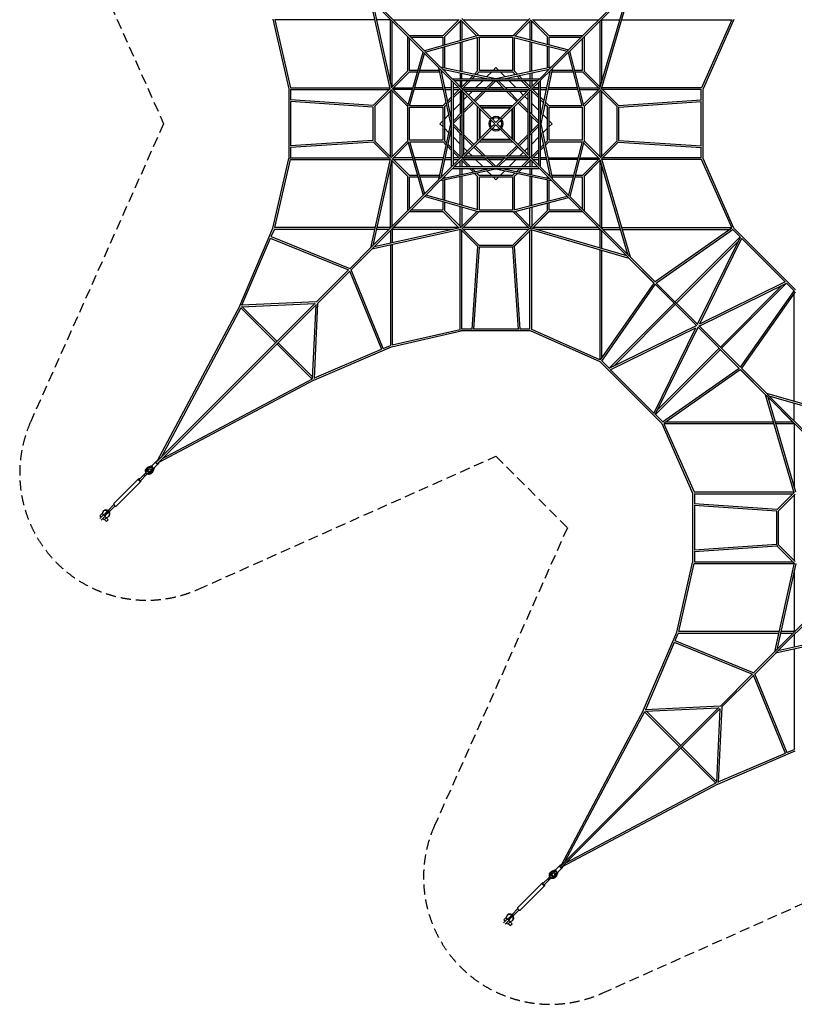
# Model space of a CAD drawing. Units: millimetres. Extents: x -16186 to 6004, y -11095 to 11095.
# Drawn here: x -16186 to -6420, y -11095 to 1311 of the extents above; entities that cross this region are included whole.
import ezdxf

# ---------------------------------------------------------------- set-up
doc = ezdxf.new("R2010")
doc.units = ezdxf.units.MM
doc.header["$LTSCALE"] = 20
doc.linetypes.add('HIDDEN', pattern=[9.525, 6.35, -3.175])
doc.layers.add('2d', color=230, linetype='Continuous')
doc.layers.add('EN-Safetyzone', color=93, linetype='HIDDEN')

msp = doc.modelspace()

# ---------------------------------------------------------------- linework, layer by layer
at = {"layer": '2d', "linetype": 'Continuous'}
for p, q in [((-9267, 931), (-8512, 1685)), ((-9251, 916), (-8497, 1670)), ((-8871, 449), (-8522, 1645)), ((-8851, 441), (-8490, 1677)), ((-11514, 442), (-11762, 1564)), ((-11100, 902), (-11755, 1557)), ((-11084, 917), (-11739, 1573)), ((-11493, 450), (-11733, 1535)), ((-12993, 1317), (-12793, 439)), ((-11706, 1309), (-12969, 1309)), ((-12969, 1309), (-12774, 451)), ((-11513, 1309), (-11683, 1309)), ((-11513, 541), (-11513, 1310)), ((-11491, 467), (-11491, 1293)), ((-11476, 1309), (-10649, 1309)), ((-10848, 1110), (-10644, 1314)), ((-10832, 1095), (-10622, 1304)), ((-10633, 1293), (-10633, 1046)), ((-10423, 1105), (-10628, 1310)), ((-10398, 1111), (-10612, 1325)), ((-10611, 1293), (-10611, 1052)), ((-10596, 1309), (-9769, 1309)), ((-9967, 1111), (-9753, 1325)), ((-9941, 1106), (-9737, 1310)), ((-9753, 1293), (-9753, 1057)), ((-9533, 1095), (-9742, 1304)), ((-9731, 1052), (-9731, 1293)), ((-9517, 1110), (-9721, 1315)), ((-9716, 1309), (-8889, 1309)), ((-8873, 1293), (-8873, 467)), ((-8851, 1309), (-8620, 1309)), ((-8851, 1309), (-8851, 517)), ((-8597, 1309), (-7209, 1309)), ((-7209, 1309), (-7589, 451)), ((-7183, 1314), (-7571, 438)), ((-11293, 665), (-11293, 1095)), ((-11278, 1111), (-10847, 1111)), ((-11271, 671), (-11271, 1073)), ((-11256, 1089), (-10853, 1089)), ((-10408, 1110), (-11084, 917)), ((-10407, 1087), (-11066, 900)), ((-10853, 1089), (-10853, 983)), ((-10831, 1095), (-10831, 989)), ((-10633, 1023), (-10633, 664)), ((-10611, 1029), (-10611, 659)), ((-10413, 665), (-10413, 1085)), ((-10399, 1111), (-9966, 1111)), ((-10391, 671), (-10391, 1089)), ((-10391, 1089), (-9973, 1089)), ((-9973, 1089), (-9973, 671)), ((-9958, 1087), (-9284, 913)), ((-9957, 1110), (-9266, 931)), ((-9951, 1086), (-9951, 665)), ((-9753, 1035), (-9753, 659)), ((-9731, 664), (-9731, 1029)), ((-9533, 1000), (-9533, 1095)), ((-9518, 1111), (-9087, 1111)), ((-9511, 1089), (-9109, 1089)), ((-9511, 995), (-9511, 1089)), ((-9093, 1073), (-9093, 671)), ((-9071, 1095), (-9071, 665)), ((-11292, 226), (-11100, 902)), ((-11270, 224), (-11082, 884)), ((-10900, 702), (-11094, 896)), ((-10884, 717), (-11078, 911)), ((-10853, 960), (-10853, 711)), ((-10831, 967), (-10831, 706)), ((-9533, 706), (-9533, 978)), ((-9511, 711), (-9511, 972)), ((-9481, 717), (-9273, 925)), ((-9465, 702), (-9257, 910)), ((-9095, 225), (-9269, 898)), ((-9072, 226), (-9251, 916)), ((-11293, 665), (-11496, 462)), ((-11277, 650), (-11487, 440)), ((-11172, 649), (-11278, 649)), ((-11165, 671), (-11271, 671)), ((-10888, 649), (-11149, 649)), ((-10893, 671), (-11143, 671)), ((-10751, 0), (-10900, 703)), ((-10745, 547), (-10894, 696)), ((-10885, 717), (-10182, 568)), ((-10729, 563), (-10878, 712)), ((-10745, 79), (-10871, 673)), ((-10869, 671), (-10871, 671)), ((-10847, 649), (-10866, 649)), ((-10855, 689), (-10261, 563)), ((-10853, 688), (-10853, 687)), ((-10831, 684), (-10831, 665)), ((-10633, 642), (-10633, 563)), ((-10611, 563), (-10611, 637)), ((-10452, 626), (-10413, 665)), ((-10427, 620), (-10397, 650)), ((-9967, 649), (-10398, 649)), ((-9973, 671), (-10391, 671)), ((-10297, 593), (-10240, 649)), ((-10218, 671), (-10182, 707)), ((-10182, 568), (-9480, 717)), ((-10182, 707), (-10146, 671)), ((-10124, 649), (-10068, 593)), ((-10104, 563), (-9509, 689)), ((-9968, 650), (-9938, 620)), ((-9952, 665), (-9912, 626)), ((-9753, 637), (-9753, 563)), ((-9731, 642), (-9731, 563)), ((-9635, 563), (-9486, 712)), ((-9620, 547), (-9471, 696)), ((-9620, 79), (-9494, 673)), ((-9614, 0), (-9465, 702)), ((-9533, 665), (-9533, 684)), ((-9499, 649), (-9518, 649)), ((-9511, 687), (-9511, 688)), ((-9494, 671), (-9496, 671)), ((-9205, 649), (-9476, 649)), ((-9210, 671), (-9472, 671)), ((-9093, 671), (-9188, 671)), ((-9087, 649), (-9182, 649)), ((-9088, 650), (-8878, 440)), ((-9072, 665), (-8868, 461)), ((-10745, 549), (-10745, -549)), ((-10611, 413), (-10738, 540)), ((-9634, 563), (-10731, 563)), ((-10595, 428), (-10723, 556)), ((-10723, 525), (-10723, -525)), ((-9657, 541), (-10707, 541)), ((-10633, 541), (-10633, 467)), ((-10622, 456), (-10537, 541)), ((-10611, 467), (-10611, 541)), ((-10607, 440), (-10506, 541)), ((-10515, 563), (-10471, 607)), ((-10484, 563), (-10445, 602)), ((-10438, 451), (-10349, 541)), ((-10327, 563), (-10315, 574)), ((-10214, 541), (-10327, 428)), ((-10183, 541), (-10296, 428)), ((-10069, 428), (-10181, 541)), ((-10038, 428), (-10150, 541)), ((-10049, 574), (-10038, 563)), ((-10016, 541), (-9926, 451)), ((-9920, 602), (-9880, 563)), ((-9894, 607), (-9849, 563)), ((-9858, 541), (-9758, 440)), ((-9827, 541), (-9742, 456)), ((-9770, 428), (-9642, 556)), ((-9754, 413), (-9626, 540)), ((-9753, 541), (-9753, 467)), ((-9731, 541), (-9731, 467)), ((-9642, -525), (-9642, 525)), ((-9620, -549), (-9620, 549)), ((-12793, 439), (-12793, -439)), ((-12786, 440), (-12789, 440)), ((-12774, 451), (-11516, 451)), ((-12772, 429), (-11529, 429)), ((-12771, 429), (-12771, 300)), ((-11514, 444), (-11728, 230)), ((-11502, 424), (-11712, 215)), ((-11513, -413), (-11513, 413)), ((-11293, 215), (-11508, 430)), ((-11288, 241), (-11492, 445)), ((-11491, -413), (-11491, 413)), ((-11476, 451), (-11228, 451)), ((-11234, 429), (-11476, 429)), ((-10842, 429), (-11211, 429)), ((-10846, 451), (-11205, 451)), ((-10745, 451), (-10824, 451)), ((-10819, 429), (-10745, 429)), ((-10649, 451), (-10723, 451)), ((-10723, 355), (-10638, 440)), ((-10723, 429), (-10649, 429)), ((-10723, 324), (-10622, 424)), ((-10633, 413), (-10633, 122)), ((-10611, 415), (-10611, -415)), ((-10611, 144), (-10611, 413)), ((-10610, 417), (-10610, 417)), ((-10198, 0), (-10604, 406)), ((-10600, 428), (-10600, 428)), ((-9768, 428), (-10597, 428)), ((-10304, 451), (-10596, 451)), ((-10326, 429), (-10596, 429)), ((-10589, 391), (-10589, -391)), ((-10231, 65), (-10588, 422)), ((-9792, 406), (-10573, 406)), ((-10528, 361), (-10483, 406)), ((-10461, 428), (-10460, 429)), ((-10349, 406), (-10461, 294)), ((-10318, 406), (-10445, 279)), ((-10070, 429), (-10295, 429)), ((-10092, 451), (-10273, 451)), ((-10182, 16), (-9776, 422)), ((-10118, 49), (-9761, 406)), ((-9769, 451), (-10061, 451)), ((-9919, 279), (-10047, 406)), ((-10039, 429), (-9769, 429)), ((-9904, 294), (-10016, 406)), ((-9904, 429), (-9903, 428)), ((-9881, 406), (-9837, 361)), ((-9776, -391), (-9776, 391)), ((-9765, 428), (-9765, 428)), ((-9755, 417), (-9755, 417)), ((-9754, -415), (-9754, 415)), ((-9753, 144), (-9753, 413)), ((-9742, 424), (-9642, 324)), ((-9731, 122), (-9731, 413)), ((-9727, 440), (-9642, 355)), ((-9642, 451), (-9716, 451)), ((-9642, 429), (-9716, 429)), ((-9541, 451), (-9620, 451)), ((-9620, 429), (-9545, 429)), ((-9148, 429), (-9523, 429)), ((-9153, 451), (-9518, 451)), ((-9131, 451), (-8889, 451)), ((-9125, 429), (-8889, 429)), ((-9077, 241), (-8873, 445)), ((-9071, 215), (-8857, 430)), ((-8873, 413), (-8873, -413)), ((-8862, 424), (-8653, 215)), ((-8851, 413), (-8851, -413)), ((-8850, 443), (-8637, 230)), ((-7589, 451), (-8848, 451)), ((-7593, 429), (-8836, 429)), ((-7593, 300), (-7593, 429)), ((-7571, -438), (-7571, 438)), ((-11727, 231), (-12774, 300)), ((-11733, 210), (-12774, 278)), ((-12771, 278), (-12771, -278)), ((-10848, 230), (-10808, 270)), ((-10789, 288), (-10745, 333)), ((-10784, 263), (-10745, 302)), ((-10723, 167), (-10633, 256)), ((-10611, 278), (-10611, 279)), ((-10589, 301), (-10544, 346)), ((-10476, 279), (-10589, 166)), ((-10461, 263), (-10589, 135)), ((-9776, 135), (-9904, 263)), ((-9776, 166), (-9888, 279)), ((-9821, 346), (-9776, 301)), ((-9754, 279), (-9753, 278)), ((-9731, 256), (-9642, 167)), ((-9620, 333), (-9575, 288)), ((-9620, 302), (-9581, 263)), ((-9557, 270), (-9517, 230)), ((-8638, 231), (-7592, 300)), ((-8631, 210), (-7592, 278)), ((-7593, -278), (-7593, 278)), ((-11733, 212), (-11733, -212)), ((-11711, 215), (-11711, -215)), ((-11293, -216), (-11293, 216)), ((-11271, 209), (-10853, 209)), ((-11271, -209), (-11271, 209)), ((-11268, 231), (-10847, 231)), ((-10853, 209), (-10853, -209)), ((-10832, 215), (-10803, 244)), ((-10831, 215), (-10831, -215)), ((-10756, 133), (-10745, 145)), ((-10611, 144), (-10723, 32)), ((-10413, -215), (-10413, 215)), ((-10398, 231), (-9967, 231)), ((-10391, -193), (-10391, 193)), ((-10382, -184), (-10382, 184)), ((-10376, 209), (-9989, 209)), ((-10367, 200), (-9998, 200)), ((-9982, 184), (-9982, -184)), ((-9973, 193), (-9973, -193)), ((-9951, 215), (-9951, -215)), ((-9642, 32), (-9754, 144)), ((-9620, 145), (-9608, 133)), ((-9562, 244), (-9533, 215)), ((-9533, -215), (-9533, 215)), ((-9518, 231), (-9097, 231)), ((-9511, 209), (-9093, 209)), ((-9511, -209), (-9511, 209)), ((-9093, 209), (-9093, -209)), ((-9071, 216), (-9071, -216)), ((-8653, -215), (-8653, 215)), ((-8631, -211), (-8631, 211)), ((-10889, 0), (-10853, 36)), ((-10831, 58), (-10775, 114)), ((-10611, 113), (-10723, 1)), ((-10633, 91), (-10633, -91)), ((-10611, 113), (-10611, -113)), ((-10247, -49), (-10198, 0)), ((-10231, 65), (-10182, 16)), ((-10118, 49), (-10167, 0)), ((-10167, 0), (-9761, -406)), ((-9642, 1), (-9754, 113)), ((-9753, 113), (-9753, -113)), ((-9731, -91), (-9731, 91)), ((-9590, 114), (-9533, 58)), ((-9511, 36), (-9475, 0)), ((-10900, -703), (-10751, 0)), ((-10853, -36), (-10889, 0)), ((-10871, -673), (-10745, -79)), ((-10775, -114), (-10831, -58)), ((-10723, -1), (-10611, -113)), ((-10723, -32), (-10611, -144)), ((-10633, -413), (-10633, -122)), ((-10247, -49), (-10604, -406)), ((-10231, -65), (-10588, -422)), ((-10182, -16), (-10231, -65)), ((-10133, -65), (-10182, -16)), ((-10133, -65), (-9776, -422)), ((-9754, -113), (-9642, -1)), ((-9754, -144), (-9642, -32)), ((-9731, -413), (-9731, -122)), ((-9494, -673), (-9620, -79)), ((-9465, -702), (-9614, 0)), ((-9533, -58), (-9590, -114)), ((-9475, 0), (-9511, -36)), ((-11733, -210), (-12774, -278)), ((-11727, -231), (-12774, -300)), ((-11514, -444), (-11728, -230)), ((-11502, -424), (-11712, -215)), ((-11293, -215), (-11508, -430)), ((-11288, -241), (-11492, -445)), ((-11292, -226), (-11100, -902)), ((-10853, -209), (-11271, -209)), ((-11270, -224), (-11082, -884)), ((-10847, -231), (-11268, -231)), ((-10848, -230), (-10808, -270)), ((-10832, -215), (-10803, -244)), ((-10745, -145), (-10756, -133)), ((-10633, -256), (-10723, -167)), ((-10611, -144), (-10611, -413)), ((-10589, -135), (-10461, -263)), ((-10589, -166), (-10476, -279)), ((-10398, -231), (-10445, -279)), ((-10398, -231), (-10445, -279)), ((-9967, -231), (-10398, -231)), ((-9967, -231), (-10398, -231)), ((-9989, -209), (-10376, -209)), ((-9998, -200), (-10367, -200)), ((-9967, -231), (-9919, -279)), ((-9904, -263), (-9776, -135)), ((-9888, -279), (-9776, -166)), ((-9753, -413), (-9753, -144)), ((-9642, -167), (-9731, -256)), ((-9608, -133), (-9620, -145)), ((-9562, -244), (-9533, -215)), ((-9557, -270), (-9517, -230)), ((-9097, -231), (-9518, -231)), ((-9093, -209), (-9511, -209)), ((-9095, -225), (-9269, -898)), ((-9072, -226), (-9251, -916)), ((-9077, -241), (-8873, -445)), ((-9071, -215), (-8857, -430)), ((-8862, -424), (-8653, -215)), ((-8850, -443), (-8637, -230)), ((-8638, -231), (-7592, -300)), ((-8631, -210), (-7592, -278)), ((-12771, -300), (-12771, -429)), ((-10789, -288), (-10745, -333)), ((-10784, -263), (-10745, -302)), ((-10723, -324), (-10622, -424)), ((-10723, -355), (-10638, -440)), ((-10611, -279), (-10611, -278)), ((-10544, -346), (-10589, -301)), ((-10461, -294), (-10573, -406)), ((-10461, -294), (-10573, -406)), ((-10483, -406), (-10528, -361)), ((-10461, -294), (-10349, -406)), ((-10445, -279), (-10318, -406)), ((-10047, -406), (-9919, -279)), ((-10016, -406), (-9904, -294)), ((-9904, -294), (-9792, -406)), ((-9837, -361), (-9881, -406)), ((-9776, -301), (-9821, -346)), ((-9753, -278), (-9754, -279)), ((-9742, -424), (-9642, -324)), ((-9727, -440), (-9642, -355)), ((-9620, -302), (-9581, -263)), ((-9620, -333), (-9575, -288)), ((-7593, -429), (-7593, -300)), ((-12993, -1317), (-12793, -439)), ((-12969, -1309), (-12774, -451)), ((-12789, -440), (-12786, -440)), ((-12774, -451), (-11516, -451)), ((-12772, -429), (-11529, -429)), ((-11514, -442), (-11762, -1564)), ((-11493, -450), (-11733, -1535)), ((-11293, -665), (-11496, -462)), ((-11293, -665), (-11496, -462)), ((-11491, -1293), (-11491, -467)), ((-11277, -650), (-11487, -440)), ((-11234, -429), (-11476, -429)), ((-11476, -451), (-11228, -451)), ((-10842, -429), (-11211, -429)), ((-11205, -451), (-10846, -451)), ((-10824, -451), (-10745, -451)), ((-10745, -429), (-10819, -429)), ((-10611, -413), (-10738, -540)), ((-10595, -428), (-10723, -556)), ((-10649, -429), (-10723, -429)), ((-10723, -451), (-10649, -451)), ((-10707, -541), (-10622, -456)), ((-10622, -456), (-10707, -541)), ((-10633, -541), (-10633, -467)), ((-10622, -456), (-10537, -541)), ((-10622, -456), (-10537, -541)), ((-10611, -467), (-10611, -541)), ((-10610, -417), (-10610, -417)), ((-10595, -428), (-10607, -440)), ((-10607, -440), (-10506, -541)), ((-10595, -428), (-10606, -439)), ((-10600, -428), (-10600, -428)), ((-10597, -428), (-9768, -428)), ((-10326, -429), (-10596, -429)), ((-10596, -451), (-10304, -451)), ((-10573, -406), (-9792, -406)), ((-10460, -429), (-10461, -428)), ((-10349, -541), (-10438, -451)), ((-10327, -428), (-10214, -541)), ((-10296, -428), (-10183, -541)), ((-10070, -429), (-10295, -429)), ((-10273, -451), (-10092, -451)), ((-10181, -541), (-10069, -428)), ((-10150, -541), (-10038, -428)), ((-10061, -451), (-9769, -451)), ((-9769, -429), (-10039, -429)), ((-9926, -451), (-10016, -541)), ((-9903, -428), (-9904, -429)), ((-9858, -541), (-9758, -440)), ((-9827, -541), (-9742, -456)), ((-9827, -541), (-9742, -456)), ((-9770, -428), (-9642, -556)), ((-9770, -428), (-9758, -440)), ((-9765, -428), (-9765, -428)), ((-9755, -417), (-9755, -417)), ((-9754, -413), (-9626, -540)), ((-9753, -467), (-9753, -541)), ((-9742, -456), (-9657, -541)), ((-9731, -467), (-9731, -541)), ((-9642, -429), (-9716, -429)), ((-9716, -451), (-9642, -451)), ((-9545, -429), (-9620, -429)), ((-9541, -451), (-9620, -451)), ((-9523, -429), (-9148, -429)), ((-9153, -451), (-9518, -451)), ((-8889, -451), (-9131, -451)), ((-9125, -429), (-8889, -429)), ((-9088, -650), (-8878, -440)), ((-9072, -665), (-8868, -461)), ((-9071, -665), (-8868, -461)), ((-8873, -467), (-8873, -1293)), ((-8871, -449), (-8522, -1645)), ((-8851, -441), (-8490, -1677)), ((-7589, -451), (-8848, -451)), ((-7593, -429), (-8836, -429)), ((-7209, -1309), (-7589, -451)), ((-7183, -1314), (-7571, -438)), ((-11513, -1310), (-11513, -541)), ((-10745, -547), (-10894, -696)), ((-10885, -717), (-10182, -568)), ((-10729, -563), (-10878, -712)), ((-10855, -689), (-10261, -563)), ((-10729, -563), (-10832, -665)), ((-10831, -665), (-10729, -563)), ((-10731, -563), (-9634, -563)), ((-10707, -541), (-9657, -541)), ((-10633, -642), (-10633, -563)), ((-10611, -563), (-10611, -637)), ((-10515, -563), (-10471, -607)), ((-10515, -563), (-10471, -607)), ((-10484, -563), (-10445, -602)), ((-10427, -620), (-10397, -650)), ((-10315, -574), (-10327, -563)), ((-10240, -649), (-10297, -593)), ((-10182, -568), (-9480, -717)), ((-10068, -593), (-10124, -649)), ((-10104, -563), (-9509, -689)), ((-10038, -563), (-10049, -574)), ((-9968, -650), (-9938, -620)), ((-9920, -602), (-9880, -563)), ((-9894, -607), (-9849, -563)), ((-9894, -607), (-9849, -563)), ((-9753, -563), (-9753, -637)), ((-9731, -642), (-9731, -563)), ((-9635, -563), (-9486, -712)), ((-9635, -563), (-9533, -665)), ((-9620, -547), (-9471, -696)), ((-8851, -517), (-8851, -1309)), ((-11293, -1095), (-11293, -665)), ((-11278, -649), (-11172, -649)), ((-11271, -1073), (-11271, -671)), ((-11271, -671), (-11165, -671)), ((-11149, -649), (-10888, -649)), ((-11143, -671), (-10893, -671)), ((-10900, -702), (-11094, -896)), ((-10884, -717), (-11078, -911)), ((-10871, -671), (-10869, -671)), ((-10866, -649), (-10847, -649)), ((-10853, -687), (-10853, -688)), ((-10853, -711), (-10853, -960)), ((-10831, -665), (-10831, -684)), ((-10831, -706), (-10831, -967)), ((-10633, -1023), (-10633, -664)), ((-10611, -659), (-10611, -1029)), ((-10452, -626), (-10413, -665)), ((-10452, -626), (-10413, -665)), ((-10413, -1085), (-10413, -665)), ((-10398, -649), (-9967, -649)), ((-10391, -1089), (-10391, -671)), ((-10391, -671), (-9973, -671)), ((-10182, -707), (-10218, -671)), ((-10146, -671), (-10182, -707)), ((-9973, -671), (-9973, -1089)), ((-9952, -665), (-9912, -626)), ((-9951, -665), (-9912, -626)), ((-9951, -665), (-9951, -1086)), ((-9753, -659), (-9753, -1035)), ((-9731, -1029), (-9731, -664)), ((-9533, -684), (-9533, -665)), ((-9533, -978), (-9533, -706)), ((-9518, -649), (-9499, -649)), ((-9511, -688), (-9511, -687)), ((-9511, -972), (-9511, -711)), ((-9496, -671), (-9494, -671)), ((-9481, -717), (-9273, -925)), ((-9476, -649), (-9205, -649)), ((-9472, -671), (-9210, -671)), ((-9465, -702), (-9257, -910)), ((-9188, -671), (-9093, -671)), ((-9182, -649), (-9087, -649)), ((-9093, -671), (-9093, -1073)), ((-9071, -665), (-9071, -1095)), ((-11100, -902), (-11755, -1557)), ((-11084, -917), (-11739, -1573)), ((-10408, -1110), (-11084, -917)), ((-10407, -1087), (-11066, -900)), ((-10853, -983), (-10853, -1089)), ((-10831, -989), (-10831, -1095)), ((-9958, -1087), (-9284, -913)), ((-9957, -1110), (-9266, -931)), ((-9267, -931), (-8512, -1685)), ((-9251, -916), (-8497, -1670)), ((-11278, -1111), (-11489, -1322)), ((-10847, -1111), (-11278, -1111)), ((-10853, -1089), (-11256, -1089)), ((-10848, -1110), (-10644, -1314)), ((-10847, -1111), (-10644, -1314)), ((-10832, -1095), (-10622, -1304)), ((-10633, -1293), (-10633, -1046)), ((-10423, -1105), (-10628, -1310)), ((-10398, -1111), (-10612, -1325)), ((-10611, -1052), (-10611, -1293)), ((-9966, -1111), (-10399, -1111)), ((-9973, -1089), (-10391, -1089)), ((-9967, -1111), (-9753, -1325)), ((-9941, -1106), (-9737, -1310)), ((-9753, -1293), (-9753, -1057)), ((-9533, -1095), (-9742, -1304)), ((-9731, -1052), (-9731, -1293)), ((-9517, -1110), (-9721, -1315)), ((-9518, -1111), (-9721, -1315)), ((-9533, -1095), (-9533, -1000)), ((-9087, -1111), (-9518, -1111)), ((-9511, -1089), (-9511, -995)), ((-9109, -1089), (-9511, -1089)), ((-9087, -1111), (-8878, -1320)), ((-13412, -2295), (-12993, -1317)), ((-13014, -1422), (-12975, -1331)), ((-11711, -1331), (-12976, -1331)), ((-11706, -1309), (-12969, -1309)), ((-10624, -1332), (-11747, -1580)), ((-10633, -1311), (-11718, -1551)), ((-11529, -1331), (-11688, -1331)), ((-11513, -1309), (-11683, -1309)), ((-11513, -1347), (-11513, -1506)), ((-10723, -1331), (-11493, -1331)), ((-11491, -1331), (-11491, -1501)), ((-10649, -1309), (-11476, -1309)), ((-10633, -2592), (-10633, -1334)), ((-10626, -1332), (-10412, -1546)), ((-10626, -1332), (-10414, -1544)), ((-10611, -2589), (-10611, -1347)), ((-10607, -1320), (-10397, -1530)), ((-9769, -1309), (-10596, -1309)), ((-9769, -1331), (-10596, -1331)), ((-9758, -1320), (-9968, -1530)), ((-9739, -1332), (-9953, -1546)), ((-9740, -1334), (-9951, -1544)), ((-9753, -2590), (-9753, -1347)), ((-9742, -1332), (-8505, -1693)), ((-9733, -1311), (-8538, -1660)), ((-9731, -2593), (-9731, -1335)), ((-8889, -1309), (-9716, -1309)), ((-8873, -1331), (-9665, -1331)), ((-8873, -1331), (-8873, -1562)), ((-8864, -1334), (-8538, -1660)), ((-8851, -1309), (-8620, -1309)), ((-8851, -1347), (-8851, -1569)), ((-8836, -1331), (-8614, -1331)), ((-8597, -1309), (-7209, -1309)), ((-8591, -1331), (-7227, -1331)), ((-7209, -1318), (-8173, -1994)), ((-7192, -1333), (-8157, -2010)), ((-7194, -1334), (-7102, -1426)), ((-7183, -1314), (-6405, -2092)), ((-13385, -2288), (-13023, -1442)), ((-13027, -1440), (-12040, -1842)), ((-13017, -1421), (-12023, -1826)), ((-7102, -1426), (-7921, -2246)), ((-7125, -1481), (-7906, -2261)), ((-7640, -2527), (-7100, -1429)), ((-7613, -2521), (-7081, -1440)), ((-7083, -1445), (-6536, -1992)), ((-11762, -1564), (-12026, -1829)), ((-11747, -1580), (-12011, -1844)), ((-11513, -1528), (-11513, -2793)), ((-11491, -1523), (-11491, -2786)), ((-10414, -1544), (-10485, -2592)), ((-10392, -1551), (-10463, -2590)), ((-10398, -1529), (-9967, -1529)), ((-10394, -1551), (-9971, -1551)), ((-9973, -1551), (-9901, -2592)), ((-9951, -1544), (-9880, -2590)), ((-8873, -1585), (-8873, -2974)), ((-8851, -1592), (-8851, -2955)), ((-8505, -1693), (-8193, -2005)), ((-8505, -1693), (-8186, -2012)), ((-8490, -1677), (-8170, -1997)), ((-12039, -1841), (-12444, -2246)), ((-12023, -1857), (-12429, -2262)), ((-11622, -2845), (-12025, -1858)), ((-11603, -2834), (-12008, -1841)), ((-8864, -2973), (-8188, -2009)), ((-8849, -2991), (-8173, -2025)), ((-8175, -2023), (-7651, -2547)), ((-8160, -2007), (-7635, -2531)), ((-7618, -2549), (-6520, -2009)), ((-7613, -2521), (-6531, -1990)), ((-6572, -2034), (-7352, -2815)), ((-6517, -2011), (-7337, -2830)), ((-6424, -2100), (-7101, -3066)), ((-6517, -2011), (-6425, -2102)), ((-6410, -2118), (-7085, -3082)), ((-6422, -3500), (-6422, -2136)), ((-12461, -2263), (-14464, -4266)), ((-13412, -2295), (-14456, -4257)), ((-12446, -2279), (-14449, -4282)), ((-13400, -2318), (-14403, -4205)), ((-13400, -2318), (-12958, -2760)), ((-12443, -2245), (-13392, -2288)), ((-12466, -2268), (-13392, -2311)), ((-13377, -2310), (-12942, -2744)), ((-12493, -3210), (-12450, -2284)), ((-12471, -3209), (-12427, -2260)), ((-7937, -2261), (-8756, -3081)), ((-7921, -2277), (-8702, -3057)), ((-11491, -2786), (-10633, -2591)), ((-10485, -2589), (-10611, -2589)), ((-9902, -2589), (-10463, -2589)), ((-9753, -2589), (-9880, -2589)), ((-8873, -2973), (-9731, -2593)), ((-8753, -3082), (-7655, -2542)), ((-8742, -3102), (-7661, -2570)), ((-8193, -3651), (-7661, -2570)), ((-8174, -3662), (-7634, -2564)), ((-7114, -3084), (-7638, -2560)), ((-7098, -3069), (-7623, -2544)), ((-11499, -2811), (-10621, -2611)), ((-9745, -2611), (-10621, -2611)), ((-8869, -2999), (-9745, -2611)), ((-12942, -2776), (-12500, -3218)), ((-12927, -2760), (-12492, -3195)), ((-12478, -3230), (-11499, -2811)), ((-12471, -3203), (-11624, -2840)), ((-11604, -2832), (-11513, -2793)), ((-7352, -2846), (-8172, -3665)), ((-7368, -2830), (-8148, -3610)), ((-8869, -2999), (-8090, -3778)), ((-8848, -2989), (-8756, -3081)), ((-8738, -3099), (-8190, -3646)), ((-8082, -3758), (-7116, -3081)), ((-8064, -3773), (-7101, -3097)), ((-6784, -3414), (-7103, -3095)), ((-6768, -3398), (-7088, -3079)), ((-12501, -3217), (-14388, -4221)), ((-6784, -3414), (-7096, -3102)), ((-12478, -3230), (-14440, -4274)), ((-6423, -4650), (-6784, -3414)), ((-6022, -4176), (-6777, -3421)), ((-5532, -3759), (-6768, -3398)), ((-6007, -4160), (-6761, -3406)), ((-6402, -4642), (-6751, -3446)), ((-6425, -3773), (-6751, -3446)), ((-5541, -3780), (-6736, -3431)), ((-6422, -3745), (-6422, -3522)), ((-8172, -3665), (-8080, -3757)), ((-8090, -3778), (-7702, -4654)), ((-6676, -3782), (-8065, -3782)), ((-8064, -3782), (-7684, -4640)), ((-6683, -3760), (-8046, -3760)), ((-6438, -3760), (-6660, -3760)), ((-6422, -3782), (-6653, -3782)), ((-6422, -3782), (-6422, -4574)), ((-14523, -4317), (-14575, -4336)), ((-14523, -4329), (-14575, -4348)), ((-14521, -4311), (-14566, -4327)), ((-14531, -4392), (-14511, -4340)), ((-14511, -4340), (-14523, -4329)), ((-14523, -4329), (-14523, -4329)), ((-14522, -4311), (-14462, -4251)), ((-14499, -4341), (-14518, -4392)), ((-14516, -4334), (-14514, -4331)), ((-14511, -4340), (-14511, -4340)), ((-14493, -4339), (-14509, -4383)), ((-14494, -4340), (-14433, -4279)), ((-14681, -4482), (-14608, -4410)), ((-14665, -4498), (-14592, -4426)), ((-14596, -4399), (-14620, -4422)), ((-14605, -4437), (-14620, -4422)), ((-14581, -4413), (-14605, -4437)), ((-14591, -4375), (-14585, -4369)), ((-14587, -4380), (-14591, -4385)), ((-14585, -4355), (-14585, -4355)), ((-14570, -4358), (-14535, -4347)), ((-14563, -4404), (-14567, -4409)), ((-14557, -4409), (-14551, -4403)), ((-14529, -4353), (-14540, -4388)), ((-14537, -4403), (-14537, -4403)), ((-14535, -4347), (-14529, -4353)), ((-14688, -4475), (-15000, -4786)), ((-14657, -4506), (-14968, -4817)), ((-7702, -4653), (-7702, -5530)), ((-7684, -4640), (-6426, -4640)), ((-7681, -4662), (-6438, -4662)), ((-7680, -4662), (-7680, -4788)), ((-6424, -4648), (-6637, -4861)), ((-6425, -4649), (-6635, -4860)), ((-6411, -4667), (-6621, -4876)), ((-6422, -4678), (-6422, -5505)), ((-14998, -4799), (-15070, -4872)), ((-14981, -4815), (-15054, -4888)), ((-6642, -4881), (-7683, -4810)), ((-6635, -4860), (-7681, -4788)), ((-7680, -4811), (-7680, -5372)), ((-15117, -4917), (-15176, -4976)), ((-15143, -4908), (-15175, -4940)), ((-15157, -4957), (-15175, -4940)), ((-15099, -4935), (-15159, -4994)), ((-15130, -4930), (-15148, -4913)), ((-15132, -4883), (-15126, -4878)), ((-15126, -4926), (-15108, -4944)), ((-15090, -4896), (-15118, -4924)), ((-15095, -4965), (-15113, -4948)), ((-15078, -4907), (-15107, -4936)), ((-15095, -4965), (-15090, -4961)), ((-15066, -4872), (-15090, -4896)), ((-15055, -4884), (-15078, -4907)), ((-15066, -4949), (-15060, -4943)), ((-6642, -5303), (-6642, -4880)), ((-6620, -5307), (-6620, -4876)), ((-15122, -4992), (-15140, -4975)), ((-15122, -4992), (-15095, -4965)), ((-15117, -4987), (-15093, -5011)), ((-15095, -4965), (-15071, -4989)), ((-15093, -5011), (-15071, -4989)), ((-6635, -5322), (-7683, -5394)), ((-6642, -5301), (-7682, -5372)), ((-6423, -5535), (-6637, -5321)), ((-6423, -5535), (-6635, -5322)), ((-6411, -5516), (-6621, -5306)), ((-7680, -5394), (-7680, -5520)), ((-7902, -6408), (-7702, -5530)), ((-7877, -6400), (-7682, -5542)), ((-7683, -5542), (-6425, -5542)), ((-7680, -5520), (-6438, -5520)), ((-6423, -5533), (-6671, -6656)), ((-6402, -5542), (-6642, -6627)), ((-6422, -5632), (-6422, -6401)), ((-6009, -5993), (-6664, -6648)), ((-5993, -6009), (-6648, -6664)), ((-8321, -7386), (-7902, -6408)), ((-7923, -6513), (-7884, -6422)), ((-6619, -6422), (-7885, -6422)), ((-6615, -6400), (-7877, -6400)), ((-5533, -6423), (-6656, -6671)), ((-5542, -6402), (-6627, -6642)), ((-6438, -6422), (-6597, -6422)), ((-6422, -6400), (-6592, -6400)), ((-6422, -6438), (-6422, -6597)), ((-8294, -7379), (-7931, -6533)), ((-7936, -6531), (-6949, -6934)), ((-7925, -6512), (-6932, -6917)), ((-6671, -6655), (-6935, -6920)), ((-6655, -6671), (-6920, -6935)), ((-6422, -6619), (-6422, -7885)), ((-6948, -6932), (-7353, -7338)), ((-6512, -7925), (-6917, -6932)), ((-6932, -6948), (-7338, -7353)), ((-6531, -7936), (-6934, -6949)), ((-7370, -7355), (-9373, -9358)), ((-8321, -7386), (-9365, -9349)), ((-7355, -7370), (-9358, -9373)), ((-8308, -7409), (-9312, -9297)), ((-7867, -7851), (-8309, -7409)), ((-8301, -7402), (-7375, -7359)), ((-8300, -7380), (-7352, -7336)), ((-7851, -7836), (-8286, -7401)), ((-7359, -7375), (-7402, -8301)), ((-7336, -7352), (-7380, -8300)), ((-7409, -8309), (-7851, -7867)), ((-7401, -8286), (-7836, -7851)), ((-7386, -8321), (-6408, -7902)), ((-7379, -8294), (-6533, -7931)), ((-6513, -7923), (-6422, -7884)), ((-7409, -8308), (-9297, -9312)), ((-7386, -8321), (-9349, -9365)), ((-9432, -9408), (-9484, -9427)), ((-9432, -9420), (-9484, -9439)), ((-9430, -9402), (-9475, -9418)), ((-9420, -9432), (-9432, -9420)), ((-9432, -9420), (-9431, -9420)), ((-9431, -9402), (-9371, -9342)), ((-9425, -9425), (-9423, -9423)), ((-9402, -9431), (-9342, -9371)), ((-9590, -9573), (-9517, -9501)), ((-9573, -9590), (-9501, -9517)), ((-9516, -9501), (-9528, -9514)), ((-9514, -9528), (-9528, -9514)), ((-9505, -9490), (-9516, -9501)), ((-9501, -9516), (-9514, -9528)), ((-9490, -9505), (-9501, -9516)), ((-9500, -9466), (-9494, -9460)), ((-9496, -9472), (-9500, -9476)), ((-9494, -9446), (-9494, -9446)), ((-9479, -9449), (-9444, -9438)), ((-9472, -9496), (-9476, -9500)), ((-9466, -9500), (-9460, -9494)), ((-9438, -9444), (-9449, -9479)), ((-9446, -9494), (-9446, -9494)), ((-9444, -9438), (-9438, -9444)), ((-9439, -9484), (-9420, -9432)), ((-9408, -9432), (-9427, -9484)), ((-9420, -9432), (-9420, -9431)), ((-9402, -9430), (-9418, -9475)), ((-9597, -9566), (-9908, -9877)), ((-9566, -9597), (-9877, -9908)), ((-9906, -9890), (-9979, -9963)), ((-9890, -9906), (-9963, -9979)), ((-10026, -10008), (-10085, -10067)), ((-10056, -10004), (-10084, -10031)), ((-10066, -10049), (-10084, -10031)), ((-10017, -10035), (-10067, -10085)), ((-10052, -9999), (-10056, -10004)), ((-10039, -10021), (-10056, -10004)), ((-10040, -9975), (-10035, -9969)), ((-10035, -10017), (-10017, -10035)), ((-10019, -10008), (-10027, -10016)), ((-10004, -10056), (-10021, -10039)), ((-9975, -9964), (-10019, -10008)), ((-10017, -10035), (-10008, -10026)), ((-10008, -10019), (-10016, -10027)), ((-9987, -9998), (-10008, -10019)), ((-9964, -9975), (-9987, -9998)), ((-9975, -10040), (-9969, -10035)), ((-10031, -10084), (-10049, -10066)), ((-10031, -10084), (-9999, -10052)), ((-10026, -10078), (-10002, -10102)), ((-10003, -10056), (-9979, -10080)), ((-10002, -10102), (-9979, -10080))]:
    msp.add_line(p, q, dxfattribs=at)
for centre, radius, start, end in [((-10182, 0), 89.5, 142.0598, 217.9402), ((-10182, 0), 73.4, 143.6191, 216.3809), ((-10239, 57), 11, 45, 225), ((-10182, 0), 89.5, 52.0598, 127.9402), ((-10182, 0), 73.4, 53.6191, 126.3809), ((-10125, 57), 11, 315, 135), ((-10182, 0), 73.4, 323.6191, 36.3809), ((-10182, 0), 89.5, 322.0598, 37.9402), ((-10239, -57), 11, 135, 315), ((-10182, 0), 89.5, 232.0598, 307.9402), ((-10182, 0), 73.4, 233.6191, 306.3809), ((-10125, -57), 11, 225, 45)]:
    msp.add_arc(centre, radius, start, end, dxfattribs=at)
for centre, major_axis, ratio, start_param, end_param in [((-12782, 440), (10.7, 2.4), 0.153301, 1.907644, 2.164219), ((-12782, 440), (0, 11), 0.355178, 1.502905, 1.570796), ((-10600, 417), (-7.78, -7.78), 0.903278, 3.977766, 5.447012), ((-10600, 417), (-7.78, -7.78), 0.901291, 3.978861, 5.445917), ((-9765, 417), (-7.78, 7.78), 0.901291, 3.978861, 5.445917), ((-9765, 417), (-7.78, 7.78), 0.903278, 3.977766, 5.447012), ((-12782, -440), (-10.7, 2.4), 0.153301, 0.977373, 1.233949), ((-12782, -440), (0, 11), 0.355178, 1.570796, 1.638687), ((-10600, -417), (7.78, -7.78), 0.901291, 3.978861, 5.445917), ((-10600, -417), (7.78, -7.78), 0.903278, 3.977766, 5.447012), ((-9765, -417), (7.78, 7.78), 0.901291, 3.978861, 5.445917), ((-9765, -417), (7.78, 7.78), 0.903278, 3.977766, 5.447012), ((-12982, -1320), (-10.1, 4.3), 0.219602, 1.226721, 1.327982), ((-12982, -1320), (-10.7, 2.4), 0.153301, 1.192767, 1.287149), ((-12982, -1320), (0, -11), 0.306537, 4.793972, 4.813776), ((-9742, -1320), (3.1, 10.6), 0.379508, 0.669711, 2.273564), ((-9962, -1540), (11, 0.7), 0.524534, 4.676568, 5.699923), ((-13402, -2300), (-10.1, 4.3), 0.219602, 0.682945, 0.710416), ((-13402, -2300), (9.71, -5.17), 0.3133, 3.846962, 3.876511), ((-13402, -2300), (0.5, -11), 0.760327, 4.509597, 4.513754), ((-10622, -2600), (-11, 0), 0.295784, 1.390336, 1.398829), ((-10622, -2600), (0, -11), 0.178885, 5.008102, 5.044026), ((-10622, -2600), (-2.4, 10.7), 0.246969, 1.817252, 1.854601), ((-12482, -3220), (-4.3, 10.1), 0.219602, 2.431177, 2.458648), ((-12482, -3220), (5.17, -9.71), 0.3133, 5.548267, 5.577816), ((-12482, -3220), (-11, 0.5), 0.760327, 1.769431, 1.773588), ((-14508, -4325), (14.1, -14.1), 0.419778, 3.141593, 6.283185), ((-14456, -4274), (14.1, -14.1), 0.419778, 2.153161, 6.283185), ((-14448, -4265), (14.1, -14.1), 0.419778, 2.305422, 4.130025), ((-14448, -4265), (14.1, -14.1), 0.419778, 5.294753, 6.283185), ((-14456, -4274), (14.1, -14.1), 0.419778, 0, 0.988432), ((-14448, -4265), (14.1, -14.1), 0.419778, 0, 0.836171), ((-14600, -4418), (8.13, -8.13), 0.419778, 2.721481, 3.561704), ((-14574, -4392), (-17, 17), 0.907627, 2.023191, 7.401587), ((-14561, -4379), (24, -24), 0.907627, 2.733625, 3.941158), ((-14600, -4418), (8.13, -8.13), 0.419778, 5.863074, 6.703297), ((-14575, -4392), (-12, 12), 0.907627, 3.141593, 6.283185), ((-14561, -4379), (-16.3, 16.3), 0.907627, 5.851538, 6.435885), ((-14560, -4378), (-16.3, 16.3), 0.907627, 0.031311, 0.152699), ((-14561, -4379), (24, -24), 0.907627, 5.48362, 6.691153), ((-14561, -4379), (-16.3, 16.3), 0.907627, 2.988893, 3.57324), ((-14560, -4378), (-16.3, 16.3), 0.907627, 2.988893, 3.110282), ((-14673, -4490), (15.6, -15.6), 0.419778, 2.120843, 6.283185), ((-14673, -4490), (8.13, -8.13), 0.419778, 3.141593, 6.283185), ((-14673, -4490), (15.6, -15.6), 0.419778, 0, 1.020749), ((-14984, -4802), (15.6, -15.6), 0.419778, 3.141593, 6.283185), ((-15099, -4916), (-32.8, 32.8), 0.907627, 4.885463, 6.931047), ((-15093, -4911), (-32.8, 32.8), 0.907627, 4.934867, 6.283185), ((-15099, -4916), (-32.8, 32.8), 0.907627, 2.493731, 4.539315), ((-15062, -4880), (8.13, -8.13), 0.419778, 3.141593, 3.943062), ((-15093, -4911), (-32.8, 32.8), 0.907627, 3.141593, 4.489911), ((-15062, -4880), (8.13, -8.13), 0.419778, 5.481716, 6.283185), ((-6631, -5311), (0.7, -11), 0.582254, 4.67263, 5.790976), ((-7691, -5531), (-10.7, 2.4), 0.246969, 1.286992, 1.324341), ((-7691, -5531), (11, 0), 0.178885, 4.380752, 4.416676), ((-7691, -5531), (0, 11), 0.295784, 1.742764, 1.751257), ((-8311, -7391), (9.71, -5.17), 0.3133, 3.846962, 3.876511), ((-8311, -7391), (-10.1, 4.3), 0.219602, 0.682945, 0.710416), ((-8311, -7391), (-0.5, 11), 0.760327, 1.368005, 1.372161), ((-7391, -8311), (11, -0.5), 0.760327, 4.911024, 4.915181), ((-7391, -8311), (5.17, -9.71), 0.3133, 5.548267, 5.577816), ((-7391, -8311), (-4.3, 10.1), 0.219602, 2.431177, 2.458648), ((-9417, -9417), (14.1, -14.1), 0.419778, 3.141593, 6.283185), ((-9365, -9365), (14.1, -14.1), 0.419778, 2.153161, 6.283185), ((-9356, -9356), (14.1, -14.1), 0.419778, 2.305422, 4.130025), ((-9356, -9356), (14.1, -14.1), 0.419778, 5.294753, 6.283185), ((-9365, -9365), (14.1, -14.1), 0.419778, 0, 0.988432), ((-9356, -9356), (14.1, -14.1), 0.419778, 0, 0.836171), ((-9509, -9509), (8.13, -8.13), 0.419778, 2.721481, 3.561704), ((-9483, -9483), (-17, 17), 0.907627, 2.023191, 7.401587), ((-9470, -9470), (24, -24), 0.907627, 2.733625, 3.941158), ((-9509, -9509), (8.13, -8.13), 0.419778, 5.863074, 6.703297), ((-9484, -9484), (-12, 12), 0.907627, 3.141593, 6.283185), ((-9470, -9470), (-16.3, 16.3), 0.907627, 5.851538, 6.435885), ((-9469, -9469), (-16.3, 16.3), 0.907627, 0.031311, 0.152699), ((-9470, -9470), (24, -24), 0.907627, 5.48362, 6.691153), ((-9470, -9470), (-16.3, 16.3), 0.907627, 2.988893, 3.57324), ((-9469, -9469), (-16.3, 16.3), 0.907627, 2.988893, 3.110282), ((-9582, -9582), (15.6, -15.6), 0.419778, 2.120843, 6.283185), ((-9582, -9582), (8.13, -8.13), 0.419778, 3.141593, 6.283185), ((-9582, -9582), (15.6, -15.6), 0.419778, 0, 1.020749), ((-9893, -9893), (15.6, -15.6), 0.419778, 3.141593, 6.283185), ((-10008, -10008), (-32.8, 32.8), 0.907627, 4.885463, 6.931047), ((-10002, -10002), (-32.8, 32.8), 0.907627, 4.934867, 6.283185), ((-10008, -10008), (-32.8, 32.8), 0.907627, 2.493731, 4.539315), ((-9971, -9971), (8.13, -8.13), 0.419778, 3.141593, 3.943062), ((-10002, -10002), (-32.8, 32.8), 0.907627, 3.141593, 4.489911), ((-9971, -9971), (8.13, -8.13), 0.419778, 5.481716, 6.283185)]:
    msp.add_ellipse(centre, major_axis=major_axis, ratio=ratio, start_param=start_param, end_param=end_param, dxfattribs=at)
for centre in [(-14579, -4397), (-9488, -9488)]:
    msp.add_ellipse(centre, major_axis=(-12, 12), ratio=0.907627, dxfattribs=at)
for points, knots in [([(-14597, -4388), (-14598, -4387), (-14598, -4385), (-14599, -4382), (-14599, -4380), (-14600, -4377), (-14600, -4375), (-14600, -4371), (-14600, -4369), (-14599, -4365), (-14599, -4363), (-14598, -4360), (-14597, -4358), (-14596, -4355), (-14595, -4353), (-14593, -4350), (-14592, -4348), (-14590, -4346), (-14589, -4346), (-14588, -4344), (-14586, -4342), (-14583, -4340), (-14582, -4339), (-14578, -4338), (-14577, -4337), (-14575, -4336)], [19.830842, 19.830842, 19.830842, 19.830842, 23.75975, 23.75975, 29.680911, 29.680911, 35.58795, 35.58795, 41.476967, 41.476967, 47.344888, 47.344888, 53.190287, 53.190287, 59.014097, 59.014097, 64.819924, 64.819924, 67.68367, 67.68367, 73.480466, 73.480466, 79.271206, 79.271206, 85.429241, 85.429241, 85.429241, 85.429241]), ([(-14584, -4341), (-14583, -4340), (-14583, -4339), (-14581, -4337), (-14581, -4337), (-14579, -4335), (-14577, -4334), (-14574, -4331), (-14573, -4330), (-14569, -4329), (-14568, -4328), (-14566, -4327)], [61.021365, 61.021365, 61.021365, 61.021365, 64.819924, 64.819924, 67.68367, 67.68367, 73.480466, 73.480466, 79.271206, 79.271206, 85.429241, 85.429241, 85.429241, 85.429241]), ([(-14518, -4392), (-14519, -4394), (-14520, -4396), (-14521, -4399), (-14522, -4401), (-14525, -4404), (-14526, -4405), (-14528, -4408), (-14530, -4409), (-14533, -4411), (-14534, -4412), (-14537, -4414), (-14539, -4415), (-14543, -4416), (-14544, -4416), (-14548, -4417), (-14550, -4417), (-14554, -4418), (-14556, -4418), (-14559, -4418), (-14561, -4417), (-14565, -4417), (-14567, -4416), (-14569, -4415), (-14570, -4415), (-14570, -4415)], [0.009428, 0.009428, 0.009428, 0.009428, 5.834074, 5.834074, 11.649357, 11.649357, 17.449057, 17.449057, 23.2401, 23.2401, 29.030648, 29.030648, 34.828906, 34.828906, 40.641926, 40.641926, 46.474682, 46.474682, 52.32958, 52.32958, 58.206498, 58.206498, 64.103275, 64.103275, 65.607848, 65.607848, 65.607848, 65.607848]), ([(-14509, -4383), (-14510, -4385), (-14511, -4387), (-14513, -4390), (-14514, -4392), (-14516, -4395), (-14517, -4396), (-14519, -4399), (-14521, -4400), (-14523, -4401), (-14523, -4401), (-14523, -4402)], [0.009428, 0.009428, 0.009428, 0.009428, 5.834074, 5.834074, 11.649357, 11.649357, 17.449057, 17.449057, 23.2401, 23.2401, 24.416999, 24.416999, 24.416999, 24.416999]), ([(-15055, -4884), (-15055, -4884), (-15056, -4883), (-15057, -4883), (-15058, -4883), (-15059, -4882), (-15060, -4882), (-15061, -4881), (-15062, -4880), (-15062, -4880), (-15063, -4879), (-15063, -4879), (-15064, -4877), (-15064, -4877), (-15065, -4875), (-15065, -4875), (-15066, -4874), (-15066, -4873), (-15066, -4872)], [-8.589761, -8.589761, -8.589761, -8.589761, -6.58355, -6.58355, -4.389034, -4.389034, -2.194517, -2.194517, 0, 0, 0, 2.194517, 2.194517, 4.389034, 4.389034, 6.58355, 6.58355, 8.589761, 8.589761, 8.589761, 8.589761]), ([(-9506, -9479), (-9507, -9478), (-9507, -9477), (-9508, -9473), (-9508, -9472), (-9509, -9468), (-9509, -9466), (-9509, -9462), (-9509, -9460), (-9508, -9456), (-9508, -9454), (-9507, -9451), (-9506, -9449), (-9505, -9446), (-9504, -9444), (-9502, -9441), (-9501, -9440), (-9499, -9437), (-9498, -9437), (-9496, -9435), (-9495, -9434), (-9492, -9431), (-9490, -9430), (-9487, -9429), (-9485, -9428), (-9484, -9427)], [19.830842, 19.830842, 19.830842, 19.830842, 23.75975, 23.75975, 29.680911, 29.680911, 35.58795, 35.58795, 41.476967, 41.476967, 47.344888, 47.344888, 53.190287, 53.190287, 59.014097, 59.014097, 64.819924, 64.819924, 67.68367, 67.68367, 73.480466, 73.480466, 79.271206, 79.271206, 85.429241, 85.429241, 85.429241, 85.429241]), ([(-9493, -9432), (-9492, -9431), (-9491, -9430), (-9490, -9429), (-9489, -9428), (-9487, -9426), (-9486, -9425), (-9483, -9423), (-9482, -9422), (-9478, -9420), (-9476, -9419), (-9475, -9418)], [61.021365, 61.021365, 61.021365, 61.021365, 64.819924, 64.819924, 67.68367, 67.68367, 73.480466, 73.480466, 79.271206, 79.271206, 85.429241, 85.429241, 85.429241, 85.429241]), ([(-9427, -9484), (-9428, -9485), (-9429, -9487), (-9430, -9490), (-9431, -9492), (-9433, -9495), (-9435, -9496), (-9437, -9499), (-9439, -9500), (-9442, -9502), (-9443, -9503), (-9446, -9505), (-9448, -9506), (-9451, -9507), (-9453, -9508), (-9457, -9508), (-9459, -9509), (-9463, -9509), (-9464, -9509), (-9468, -9509), (-9470, -9509), (-9474, -9508), (-9476, -9507), (-9478, -9506), (-9479, -9506), (-9479, -9506)], [0.009428, 0.009428, 0.009428, 0.009428, 5.834074, 5.834074, 11.649357, 11.649357, 17.449057, 17.449057, 23.2401, 23.2401, 29.030648, 29.030648, 34.828906, 34.828906, 40.641926, 40.641926, 46.474682, 46.474682, 52.32958, 52.32958, 58.206498, 58.206498, 64.103275, 64.103275, 65.607848, 65.607848, 65.607848, 65.607848]), ([(-9418, -9475), (-9419, -9476), (-9420, -9478), (-9421, -9481), (-9422, -9483), (-9425, -9486), (-9426, -9487), (-9428, -9490), (-9430, -9491), (-9431, -9492), (-9432, -9493), (-9432, -9493)], [0.009428, 0.009428, 0.009428, 0.009428, 5.834074, 5.834074, 11.649357, 11.649357, 17.449057, 17.449057, 23.2401, 23.2401, 24.416999, 24.416999, 24.416999, 24.416999]), ([(-9964, -9975), (-9964, -9975), (-9965, -9975), (-9966, -9974), (-9967, -9974), (-9968, -9973), (-9969, -9973), (-9970, -9972), (-9970, -9971), (-9971, -9971), (-9971, -9970), (-9972, -9970), (-9973, -9969), (-9973, -9968), (-9974, -9967), (-9974, -9966), (-9975, -9965), (-9975, -9964), (-9975, -9964)], [-8.589761, -8.589761, -8.589761, -8.589761, -6.58355, -6.58355, -4.389034, -4.389034, -2.194517, -2.194517, 0, 0, 0, 2.194517, 2.194517, 4.389034, 4.389034, 6.58355, 6.58355, 8.589761, 8.589761, 8.589761, 8.589761])]:
    msp.add_open_spline(points, degree=3, knots=knots, dxfattribs=at)
at = {"layer": 'EN-Safetyzone'}
msp.add_lwpolyline([(-5091, 9281), (-8843, 10956, 0.688045), (-10956, 8843), (-9281, 5091), (-10182, 4190), (-13934, 5865, 0.688045), (-16047, 3752), (-14372, 0), (-16047, -3752, 0.688045), (-13934, -5865), (-10182, -4190), (-9281, -5091), (-10956, -8843, 0.688045), (-8843, -10956), (-5091, -9281)], format="xyb", dxfattribs=at)

doc.saveas('drawing.dxf')
